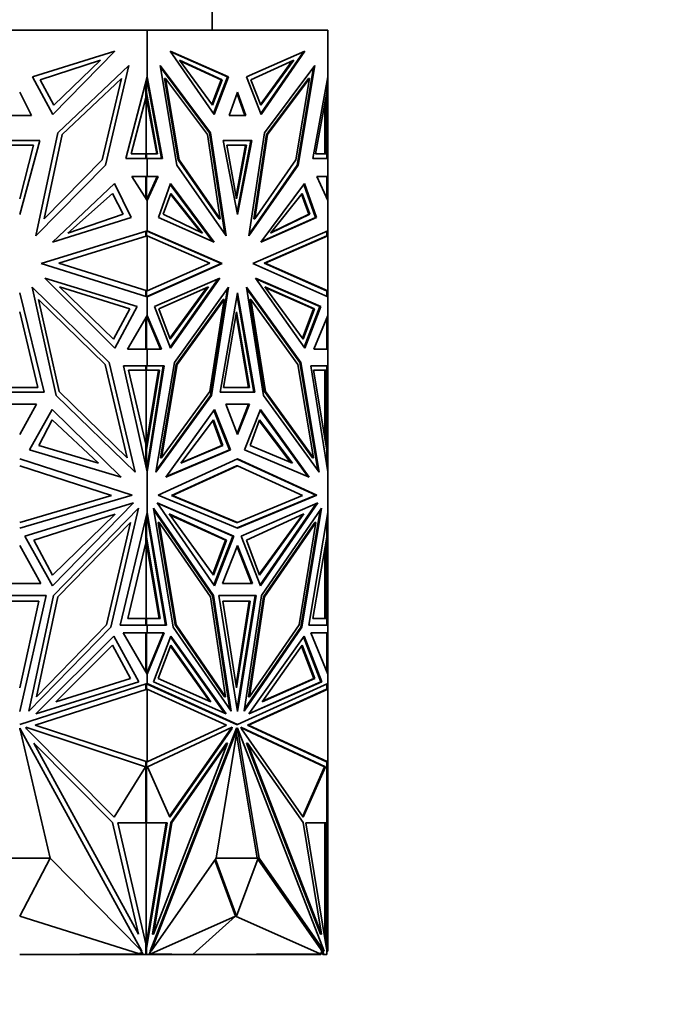
# Model space of a CAD drawing. Units: millimetres. Extents: x 0 to 776, y 0 to 1164.
# Drawn here: x 410 to 456, y 376 to 447 of the extents above; entities that cross this region are included whole.
import ezdxf
from ezdxf import colors
from ezdxf.entities.mleader import LeaderData, LeaderLine
from ezdxf.math import Vec2, Vec3

# ---------------------------------------------------------------- set-up
doc = ezdxf.new("R2010")
doc.units = ezdxf.units.MM
doc.layers.add('DV3_Défaut', color=7, linetype='Continuous')
doc.layers.add('Défaut', color=7, linetype='Continuous')

# ---------------------------------------------------------------- blocks, each defined once
blk = doc.blocks.new('_DOT')
at = {"color": 0}
blk.add_line((0, 0), (-1, 0), dxfattribs=at)
at = {"color": 0, "const_width": 0.333}
blk.add_lwpolyline([(-0.1665, 0, 1), (0.1665, 0, 1)], format="xyb", close=True, dxfattribs=at)
blk = doc.blocks.new('SE2')
at = {"layer": 'DV3_Défaut', "color": 7, "linetype": 'Continuous', "lineweight": 35}
for p, q in [((423.394, 446.037), (423.394, 447.537)), ((418.757, 446.037), (400.531, 446.037)), ((431.644, 446.037), (418.757, 446.037)), ((418.757, 446.037), (418.757, 442.701)), ((431.644, 446.037), (431.644, 442.7)), ((410.553, 442.699), (416.433, 444.534)), ((416.433, 444.534), (412.019, 440.026)), ((420.4, 444.534), (423.521, 440.026)), ((424.558, 442.699), (420.4, 444.534)), ((420.431, 444.489), (424.487, 442.699)), ((425.843, 442.699), (430.001, 444.534)), ((429.899, 444.489), (426.854, 440.092)), ((430.001, 444.534), (426.88, 440.026)), ((411.096, 442.492), (415.413, 443.902)), ((415.413, 443.902), (412.086, 440.672)), ((421.05, 443.902), (423.403, 440.672)), ((424.103, 442.492), (421.05, 443.902)), ((424.032, 442.492), (421.086, 443.853)), ((426.156, 442.492), (429.209, 443.902)), ((429.102, 443.853), (426.832, 440.736)), ((429.209, 443.902), (426.857, 440.672)), ((417.441, 443.516), (412.364, 438.715)), ((415.768, 436.398), (417.441, 443.516)), ((420.87, 436.398), (419.687, 443.516)), ((419.687, 443.516), (423.277, 438.715)), ((423.206, 438.715), (419.707, 443.395)), ((430.714, 443.516), (427.124, 438.715)), ((430.623, 443.394), (429.46, 436.398)), ((429.53, 436.398), (430.714, 443.516)), ((412.019, 440.026), (410.553, 442.699)), ((412.086, 440.672), (411.096, 442.492)), ((412.671, 438.578), (416.904, 442.582)), ((416.904, 442.582), (415.538, 436.771)), ((417.232, 436.878), (418.757, 442.7)), ((418.657, 441.207), (418.657, 442.318)), ((418.688, 442.437), (418.688, 441.579)), ((418.715, 442.542), (418.754, 442.438)), ((419.764, 436.878), (418.715, 442.542)), ((418.754, 442.69), (418.754, 442.438)), ((418.754, 442.333), (418.754, 442.438)), ((419.835, 436.878), (418.757, 442.701)), ((418.757, 442.701), (418.757, 442.7)), ((418.757, 442.7), (418.757, 442.318)), ((419.996, 442.582), (420.067, 442.582)), ((420.962, 436.771), (419.996, 442.582)), ((423.06, 438.578), (420.067, 442.582)), ((420.067, 442.582), (421.033, 436.771)), ((423.356, 440.736), (424.032, 442.492)), ((423.403, 440.672), (424.103, 442.492)), ((423.476, 440.092), (424.487, 442.699)), ((423.521, 440.026), (424.558, 442.699)), ((424.103, 442.492), (424.032, 442.492)), ((424.487, 442.699), (424.558, 442.699)), ((426.88, 440.026), (425.843, 442.699)), ((426.857, 440.672), (426.156, 442.492)), ((427.27, 438.578), (430.264, 442.582)), ((427.341, 438.578), (430.334, 442.582)), ((430.334, 442.582), (429.368, 436.771)), ((430.264, 442.582), (430.334, 442.582)), ((430.566, 436.878), (431.644, 442.7)), ((431.571, 442.307), (431.571, 441.579)), ((431.644, 436.878), (431.644, 442.7)), ((431.644, 442.7), (431.644, 442.7)), ((410.485, 439.939), (409.644, 441.601)), ((418.688, 441.579), (418.657, 441.579)), ((418.688, 441.579), (419.497, 437.21)), ((425.2, 441.601), (424.606, 439.939)), ((425.795, 439.939), (425.2, 441.601)), ((431.571, 441.579), (430.762, 437.21)), ((418.657, 441.207), (417.609, 437.21)), ((418.657, 441.365), (418.674, 441.273)), ((418.657, 441.207), (418.674, 441.273)), ((418.674, 441.273), (418.674, 441.272)), ((418.674, 441.272), (418.674, 437.21)), ((418.674, 441.272), (419.427, 437.21)), ((425.724, 439.939), (425.165, 441.502)), ((431.444, 437.21), (431.444, 440.892)), ((431.485, 441.115), (431.503, 441.049)), ((431.503, 441.208), (431.503, 441.049)), ((431.503, 441.049), (431.544, 441.207)), ((431.544, 441.431), (431.544, 441.207)), ((431.544, 441.207), (431.544, 437.21)), ((408.803, 439.939), (410.485, 439.939)), ((424.606, 439.939), (425.795, 439.939)), ((424.606, 439.939), (425.724, 439.939)), ((425.654, 439.939), (425.654, 439.939)), ((411.093, 438.172), (408.196, 438.172)), ((409.644, 432.871), (411.093, 438.172)), ((412.364, 438.715), (410.793, 431.348)), ((411.387, 432.557), (412.671, 438.578)), ((423.968, 432.557), (423.06, 438.578)), ((423.206, 438.715), (423.277, 438.715)), ((424.297, 431.478), (423.206, 438.715)), ((423.277, 438.715), (424.388, 431.348)), ((426.225, 438.172), (424.176, 438.172)), ((424.176, 438.172), (425.2, 432.871)), ((426.154, 438.172), (425.165, 433.055)), ((425.2, 432.871), (426.225, 438.172)), ((427.124, 438.715), (426.013, 431.348)), ((426.362, 432.557), (427.27, 438.578)), ((426.433, 432.557), (427.341, 438.578)), ((427.27, 438.578), (427.341, 438.578)), ((408.649, 437.836), (410.639, 437.836)), ((410.639, 437.836), (409.644, 433.997)), ((424.426, 437.836), (425.833, 437.836)), ((425.13, 433.997), (424.426, 437.836)), ((425.763, 437.836), (425.094, 434.19)), ((425.833, 437.836), (425.13, 433.997)), ((415.538, 436.771), (411.387, 432.557)), ((418.757, 436.878), (417.232, 436.878)), ((417.609, 437.21), (418.657, 437.21)), ((418.617, 437.21), (418.617, 437.21)), ((418.688, 437.21), (418.617, 437.21)), ((418.657, 436.878), (418.657, 437.21)), ((418.688, 436.878), (418.657, 436.878)), ((418.688, 437.21), (418.688, 436.878)), ((419.497, 437.21), (418.688, 437.21)), ((418.688, 436.878), (419.764, 436.878)), ((418.757, 436.878), (418.757, 436.878)), ((418.757, 436.878), (418.757, 435.59)), ((418.757, 436.878), (419.835, 436.878)), ((419.694, 436.878), (419.694, 436.878)), ((420.962, 436.771), (421.033, 436.771)), ((423.897, 432.557), (420.962, 436.771)), ((421.033, 436.771), (423.968, 432.557)), ((429.368, 436.771), (426.433, 432.557)), ((431.644, 436.878), (430.566, 436.878)), ((431.571, 436.878), (430.566, 436.878)), ((430.762, 437.21), (431.571, 437.21)), ((431.503, 436.878), (431.503, 436.878)), ((431.544, 436.878), (431.544, 436.878)), ((431.644, 436.878), (431.544, 436.878)), ((431.571, 437.21), (431.571, 436.878)), ((431.644, 436.878), (431.644, 436.878)), ((431.644, 436.878), (431.644, 435.59)), ((410.793, 431.348), (415.768, 436.398)), ((424.388, 431.348), (420.87, 436.398)), ((426.013, 431.348), (429.53, 436.398)), ((429.46, 436.398), (426.033, 431.479)), ((429.459, 436.398), (429.53, 436.398)), ((418.757, 433.879), (417.654, 435.59)), ((417.654, 435.59), (418.757, 435.59)), ((418.657, 435.59), (418.657, 434.034)), ((418.688, 435.59), (418.688, 433.986)), ((418.715, 433.943), (419.465, 435.59)), ((418.754, 435.59), (418.754, 435.59)), ((418.757, 435.59), (418.757, 435.59)), ((418.757, 433.879), (419.536, 435.59)), ((419.536, 435.59), (418.757, 435.59)), ((431.644, 433.879), (430.865, 435.59)), ((430.865, 435.59), (431.644, 435.59)), ((431.544, 435.59), (431.544, 435.59)), ((431.571, 435.59), (431.571, 434.039)), ((431.644, 433.879), (431.644, 435.59)), ((431.644, 435.59), (431.644, 435.59)), ((411.998, 430.89), (416.417, 435.084)), ((416.417, 435.084), (417.616, 432.652)), ((420.411, 435.084), (419.563, 432.652)), ((420.389, 435.019), (423.43, 430.936)), ((423.536, 430.89), (420.411, 435.084)), ((426.865, 430.89), (429.989, 435.084)), ((430.767, 432.652), (429.941, 435.019)), ((429.989, 435.084), (430.837, 432.652)), ((416.28, 434.382), (413.083, 431.546)), ((417.043, 432.899), (416.28, 434.382)), ((418.715, 433.943), (418.754, 433.985)), ((418.754, 433.985), (418.754, 434.029)), ((418.754, 433.985), (418.754, 433.883)), ((418.757, 434.034), (418.757, 433.879)), ((418.757, 433.879), (418.757, 433.879)), ((418.757, 433.879), (418.757, 431.722)), ((419.898, 432.899), (420.437, 434.382)), ((420.415, 434.321), (422.583, 431.602)), ((420.437, 434.382), (422.698, 431.546)), ((429.822, 434.382), (427.562, 431.546)), ((430.291, 432.899), (429.773, 434.321)), ((430.361, 432.899), (429.822, 434.382)), ((431.644, 433.879), (431.644, 431.722)), ((431.644, 433.879), (431.644, 433.879)), ((417.616, 432.652), (411.998, 430.89)), ((413.083, 431.546), (417.043, 432.899)), ((419.563, 432.652), (423.536, 430.89)), ((422.698, 431.546), (419.898, 432.899)), ((423.897, 432.557), (423.968, 432.557)), ((426.362, 432.557), (426.433, 432.557)), ((430.837, 432.652), (426.865, 430.89)), ((426.9, 430.937), (430.767, 432.652)), ((427.562, 431.546), (430.361, 432.899)), ((427.606, 431.602), (430.291, 432.899)), ((430.361, 432.899), (430.291, 432.899)), ((430.766, 432.652), (430.837, 432.652)), ((411.185, 429.382), (418.757, 431.722)), ((418.688, 431.701), (418.688, 431.358)), ((418.754, 431.701), (418.715, 431.709)), ((418.754, 431.692), (418.715, 431.709)), ((418.754, 431.721), (418.754, 431.701)), ((418.754, 431.692), (418.754, 431.701)), ((418.757, 431.722), (418.757, 431.691)), ((424.111, 429.382), (418.757, 431.722)), ((418.757, 431.722), (418.757, 431.722)), ((426.29, 429.382), (431.644, 431.722)), ((431.644, 431.358), (431.644, 431.722)), ((431.644, 431.722), (431.644, 431.722)), ((418.757, 431.358), (412.429, 429.403)), ((418.657, 431.691), (418.657, 431.358)), ((418.657, 431.358), (418.715, 431.346)), ((418.688, 431.358), (418.66, 431.358)), ((418.688, 431.358), (418.715, 431.346)), ((418.757, 431.691), (418.754, 431.692)), ((424.04, 429.382), (418.757, 431.691)), ((418.757, 431.358), (418.757, 427.417)), ((418.757, 431.358), (418.757, 431.358)), ((418.757, 431.358), (423.231, 429.403)), ((431.571, 431.358), (427.099, 429.403)), ((431.644, 431.358), (427.169, 429.403)), ((431.644, 431.358), (431.544, 431.346)), ((431.544, 431.346), (431.544, 431.346)), ((431.571, 431.69), (431.571, 431.358)), ((431.644, 431.358), (431.644, 431.358)), ((431.644, 431.358), (431.644, 427.417)), ((431.644, 431.358), (431.644, 431.358)), ((431.644, 431.358), (431.644, 431.358)), ((418.757, 427.006), (411.185, 429.382)), ((412.429, 429.403), (418.757, 427.417)), ((418.715, 427.019), (424.04, 429.382)), ((423.231, 429.403), (418.757, 427.417)), ((418.757, 427.006), (424.111, 429.382)), ((424.039, 429.382), (424.111, 429.382)), ((431.644, 427.006), (426.29, 429.382)), ((427.099, 429.403), (427.169, 429.403)), ((431.544, 427.43), (427.099, 429.403)), ((427.099, 429.403), (427.099, 429.403)), ((427.099, 429.403), (427.099, 429.403)), ((427.169, 429.403), (431.644, 427.417)), ((411.447, 428.334), (416.428, 423.337)), ((418.041, 426.311), (411.447, 428.334)), ((419.263, 426.311), (423.926, 428.334)), ((420.379, 423.402), (423.823, 428.29)), ((423.926, 428.334), (420.404, 423.337)), ((426.475, 428.334), (429.997, 423.337)), ((431.138, 426.311), (426.475, 428.334)), ((426.506, 428.29), (431.067, 426.311)), ((416.024, 422.319), (410.543, 427.683)), ((410.543, 427.683), (412.26, 419.945)), ((417.501, 426.133), (412.485, 427.716)), ((412.485, 427.716), (416.355, 423.977)), ((419.574, 426.133), (423.12, 427.716)), ((423.015, 427.669), (420.36, 424.041)), ((423.12, 427.716), (420.384, 423.977)), ((420.689, 422.319), (424.565, 427.683)), ((424.474, 427.557), (423.28, 419.945)), ((424.565, 427.683), (423.351, 419.945)), ((429.712, 422.319), (425.836, 427.683)), ((425.836, 427.683), (427.05, 419.945)), ((429.641, 422.319), (425.856, 427.557)), ((430.685, 426.133), (427.139, 427.716)), ((427.139, 427.716), (429.875, 423.977)), ((430.615, 426.133), (427.173, 427.669)), ((411.384, 420.2), (409.644, 427.284)), ((410.997, 426.804), (412.455, 420.234)), ((415.745, 422.158), (410.997, 426.804)), ((418.66, 427.418), (418.657, 427.417)), ((418.657, 427.417), (418.657, 427.037)), ((418.66, 427.418), (418.715, 427.43)), ((418.66, 427.418), (418.66, 427.418)), ((418.688, 427.418), (418.66, 427.418)), ((418.715, 427.43), (418.688, 427.418)), ((418.688, 427.418), (418.688, 427.028)), ((418.715, 427.43), (418.715, 427.43)), ((418.715, 427.43), (418.715, 427.43)), ((418.715, 427.019), (418.754, 427.027)), ((418.754, 427.027), (418.754, 427.036)), ((418.754, 427.027), (418.754, 427.007)), ((418.757, 427.417), (418.757, 427.417)), ((418.757, 427.037), (418.757, 427.006)), ((418.757, 427.006), (418.757, 427.006)), ((418.757, 427.006), (418.757, 425.662)), ((424.173, 426.804), (420.816, 422.158)), ((420.886, 422.158), (424.244, 426.804)), ((424.244, 426.804), (423.213, 420.234)), ((425.2, 427.284), (423.97, 420.2)), ((424.173, 426.804), (424.244, 426.804)), ((426.36, 420.2), (425.165, 427.08)), ((426.431, 420.2), (425.2, 427.284)), ((426.086, 426.804), (426.157, 426.804)), ((426.086, 426.804), (427.118, 420.234)), ((426.157, 426.804), (427.188, 420.234)), ((429.515, 422.158), (426.157, 426.804)), ((431.544, 427.43), (431.644, 427.417)), ((431.544, 427.43), (431.571, 427.418)), ((431.571, 427.418), (431.571, 427.038)), ((431.644, 427.006), (431.644, 427.417)), ((431.644, 427.417), (431.644, 427.417)), ((431.644, 427.417), (431.644, 427.417)), ((431.644, 427.417), (431.644, 427.417)), ((431.644, 427.006), (431.644, 425.662)), ((431.644, 427.006), (431.644, 427.006)), ((416.355, 423.977), (417.501, 426.133)), ((416.428, 423.337), (418.041, 426.311)), ((420.404, 423.337), (419.263, 426.311)), ((420.384, 423.977), (419.574, 426.133)), ((429.828, 424.041), (430.615, 426.133)), ((429.875, 423.977), (430.685, 426.133)), ((431.067, 426.311), (429.951, 423.402)), ((429.997, 423.337), (431.138, 426.311)), ((430.685, 426.133), (430.615, 426.133)), ((431.067, 426.311), (431.138, 426.311)), ((410.952, 420.516), (409.644, 425.931)), ((417.334, 423.252), (418.757, 425.662)), ((418.657, 423.252), (418.657, 425.492)), ((418.688, 425.545), (418.688, 423.252)), ((418.715, 425.592), (418.754, 425.545)), ((419.692, 423.252), (418.715, 425.592)), ((418.754, 425.657), (418.754, 425.545)), ((418.754, 425.499), (418.754, 425.545)), ((418.757, 425.662), (418.757, 425.492)), ((418.757, 425.662), (418.757, 425.662)), ((419.763, 423.252), (418.757, 425.662)), ((425.13, 425.931), (424.205, 420.516)), ((425.984, 420.516), (425.094, 425.724)), ((426.054, 420.516), (425.13, 425.931)), ((430.638, 423.252), (431.644, 425.661)), ((431.571, 425.487), (431.571, 423.252)), ((431.644, 425.662), (431.644, 425.661)), ((431.644, 423.252), (431.644, 425.661)), ((418.757, 423.252), (417.334, 423.252)), ((418.688, 423.252), (418.657, 423.252)), ((418.688, 423.252), (419.692, 423.252)), ((418.757, 423.252), (418.757, 423.252)), ((418.757, 423.252), (418.757, 422.081)), ((418.757, 423.252), (419.763, 423.252)), ((419.622, 423.252), (419.622, 423.252)), ((431.644, 423.252), (430.638, 423.252)), ((431.571, 423.252), (430.638, 423.252)), ((431.503, 423.252), (431.503, 423.252)), ((431.544, 423.252), (431.544, 423.252)), ((431.644, 423.252), (431.544, 423.252)), ((431.644, 423.252), (431.644, 423.252)), ((431.644, 423.252), (431.644, 422.081)), ((417.323, 415.495), (415.745, 422.158)), ((417.883, 414.472), (416.024, 422.319)), ((418.757, 422.081), (417.048, 422.081)), ((417.048, 422.081), (418.757, 414.505)), ((418.657, 421.763), (418.657, 422.081)), ((418.688, 422.081), (418.688, 421.763)), ((418.715, 414.689), (419.894, 422.081)), ((418.754, 422.081), (418.754, 422.081)), ((418.757, 422.081), (418.757, 422.081)), ((418.757, 422.081), (419.965, 422.081)), ((419.965, 422.081), (418.757, 414.504)), ((419.375, 414.472), (420.689, 422.319)), ((420.816, 422.158), (419.7, 415.495)), ((419.77, 415.495), (420.886, 422.158)), ((420.816, 422.158), (420.886, 422.158)), ((430.631, 415.495), (429.515, 422.158)), ((429.641, 422.319), (429.712, 422.319)), ((430.934, 414.599), (429.641, 422.319)), ((431.026, 414.472), (429.712, 422.319)), ((431.644, 422.081), (430.436, 422.081)), ((430.436, 422.081), (431.644, 414.505)), ((431.544, 422.081), (431.544, 422.081)), ((431.571, 422.081), (431.571, 421.763)), ((431.644, 422.081), (431.644, 414.505)), ((431.644, 422.081), (431.644, 422.081)), ((418.657, 421.763), (417.411, 421.765)), ((417.411, 421.765), (418.657, 416.48)), ((418.617, 421.763), (418.617, 421.763)), ((418.688, 421.763), (418.617, 421.763)), ((419.567, 421.765), (418.674, 416.408)), ((418.674, 421.763), (418.674, 416.408)), ((418.688, 421.763), (419.638, 421.765)), ((419.638, 421.765), (418.688, 416.067)), ((431.571, 421.763), (430.621, 421.765)), ((430.621, 421.765), (431.571, 416.067)), ((431.47, 421.763), (430.622, 421.765)), ((431.444, 416.831), (431.444, 421.763)), ((431.47, 421.763), (431.444, 421.763)), ((431.501, 421.763), (431.47, 421.763)), ((431.571, 421.763), (431.501, 421.763)), ((431.544, 421.763), (431.544, 416.48)), ((408.336, 420.516), (410.952, 420.516)), ((424.205, 420.516), (426.054, 420.516)), ((407.904, 420.2), (411.384, 420.2)), ((412.26, 419.945), (417.883, 414.472)), ((412.455, 420.234), (417.323, 415.495)), ((423.351, 419.945), (419.375, 414.472)), ((423.28, 419.945), (419.396, 414.599)), ((423.213, 420.234), (419.77, 415.495)), ((423.28, 419.945), (423.351, 419.945)), ((423.97, 420.2), (426.431, 420.2)), ((423.97, 420.2), (426.36, 420.2)), ((426.29, 420.2), (426.29, 420.2)), ((427.05, 419.945), (431.026, 414.472)), ((427.118, 420.234), (427.188, 420.234)), ((427.118, 420.234), (430.56, 415.495)), ((427.188, 420.234), (430.631, 415.495)), ((410.837, 419.342), (408.451, 419.342)), ((409.644, 417.156), (410.837, 419.342)), ((426.044, 419.342), (424.357, 419.342)), ((424.357, 419.342), (425.2, 417.156)), ((425.165, 417.248), (425.973, 419.342)), ((425.2, 417.156), (426.044, 419.342)), ((411.969, 418.951), (410.346, 416.079)), ((416.893, 414.128), (411.969, 418.951)), ((420.075, 414.128), (423.557, 418.951)), ((424.633, 416.079), (423.511, 418.888)), ((423.557, 418.951), (424.704, 416.079)), ((426.844, 418.951), (425.697, 416.079)), ((426.819, 418.888), (430.224, 414.171)), ((430.326, 414.128), (426.844, 418.951)), ((411.018, 416.372), (411.969, 418.21)), ((411.969, 418.21), (415.279, 415.109)), ((423.486, 418.21), (421.145, 415.109)), ((424.088, 416.372), (423.438, 418.147)), ((424.158, 416.372), (423.486, 418.21)), ((426.101, 416.372), (426.773, 418.21)), ((426.75, 418.147), (429.01, 415.153)), ((426.773, 418.21), (429.114, 415.109)), ((415.279, 415.109), (411.018, 416.372)), ((418.657, 414.948), (418.657, 416.48)), ((418.657, 416.48), (418.674, 416.408)), ((418.657, 416.305), (418.674, 416.408)), ((418.674, 416.408), (418.674, 416.408)), ((421.145, 415.109), (424.158, 416.372)), ((421.178, 415.153), (424.088, 416.372)), ((424.158, 416.372), (424.088, 416.372)), ((429.114, 415.109), (426.101, 416.372)), ((431.485, 416.583), (431.503, 416.656)), ((431.503, 416.48), (431.503, 416.656)), ((431.503, 416.656), (431.544, 416.48)), ((431.544, 416.48), (431.544, 416.231)), ((410.346, 416.079), (416.893, 414.128)), ((418.688, 416.067), (418.657, 416.067)), ((418.688, 416.067), (418.688, 414.81)), ((424.704, 416.079), (420.075, 414.128)), ((420.106, 414.171), (424.633, 416.079)), ((424.633, 416.079), (424.704, 416.079)), ((425.697, 416.079), (430.326, 414.128)), ((431.571, 416.067), (431.571, 414.961)), ((409.644, 415.432), (417.666, 412.831)), ((409.644, 414.928), (416.199, 412.802)), ((418.754, 414.932), (418.754, 414.809)), ((418.757, 414.949), (418.757, 414.505)), ((419.528, 412.831), (425.2, 415.432)), ((419.7, 415.495), (419.77, 415.495)), ((425.13, 414.928), (420.495, 412.802)), ((420.565, 412.802), (425.2, 414.928)), ((425.13, 414.928), (425.2, 414.928)), ((430.802, 412.831), (425.165, 415.416)), ((425.2, 415.432), (430.873, 412.831)), ((425.2, 414.928), (429.835, 412.802)), ((430.56, 415.495), (430.631, 415.495)), ((418.754, 414.809), (418.715, 414.688)), ((418.754, 414.809), (418.754, 414.517)), ((418.757, 414.505), (418.757, 414.504)), ((418.757, 414.504), (418.757, 411.597)), ((431.644, 414.505), (431.644, 411.596)), ((431.644, 414.505), (431.644, 414.505)), ((417.666, 412.831), (409.644, 410.488)), ((416.199, 412.802), (409.644, 410.888)), ((425.2, 410.488), (419.528, 412.831)), ((420.495, 412.802), (420.565, 412.802)), ((420.495, 412.802), (425.13, 410.888)), ((425.2, 410.888), (420.565, 412.802)), ((425.165, 410.502), (430.802, 412.831)), ((430.873, 412.831), (425.2, 410.488)), ((429.835, 412.802), (425.2, 410.888)), ((430.802, 412.831), (430.873, 412.831)), ((410.018, 409.907), (417.767, 412.296)), ((417.767, 412.296), (411.979, 406.357)), ((419.457, 412.296), (423.55, 406.356)), ((424.936, 409.907), (419.457, 412.296)), ((419.487, 412.252), (424.865, 409.907)), ((425.465, 409.907), (430.944, 412.296)), ((430.843, 412.252), (426.826, 406.422)), ((430.944, 412.296), (426.851, 406.356)), ((410.648, 409.625), (416.451, 411.489)), ((416.451, 411.489), (411.979, 407.132)), ((412.06, 405.679), (418.118, 411.896)), ((418.118, 411.896), (416.15, 403.402)), ((416.827, 403.549), (418.757, 411.596)), ((418.688, 411.309), (418.688, 409.832)), ((418.715, 411.424), (418.754, 411.31)), ((420.05, 403.549), (418.715, 411.423)), ((418.754, 411.585), (418.754, 411.31)), ((418.754, 411.195), (418.754, 411.31)), ((418.757, 411.597), (418.757, 411.596)), ((420.121, 403.549), (418.757, 411.597)), ((418.757, 411.596), (418.757, 411.179)), ((419.209, 411.896), (420.6, 403.402)), ((423.492, 405.679), (419.209, 411.896)), ((423.422, 405.679), (419.231, 411.761)), ((420.316, 411.49), (423.479, 407.132)), ((424.42, 409.625), (420.316, 411.49)), ((424.349, 409.625), (420.351, 411.442)), ((425.839, 409.625), (429.943, 411.49)), ((429.837, 411.442), (426.756, 407.196)), ((429.943, 411.49), (426.78, 407.132)), ((426.909, 405.679), (431.192, 411.896)), ((431.099, 411.761), (429.73, 403.402)), ((431.192, 411.896), (429.801, 403.402)), ((430.28, 403.549), (431.644, 411.596)), ((431.644, 411.596), (431.644, 411.596)), ((431.644, 403.549), (431.644, 411.596)), ((417.546, 410.892), (412.361, 405.571)), ((415.851, 403.574), (417.546, 410.892)), ((418.657, 409.426), (418.657, 411.179)), ((419.542, 410.892), (419.613, 410.892)), ((419.542, 410.892), (420.741, 403.574)), ((419.613, 410.892), (423.279, 405.571)), ((420.811, 403.574), (419.613, 410.892)), ((425.13, 410.888), (425.2, 410.888)), ((430.717, 410.892), (427.051, 405.571)), ((430.788, 410.892), (427.122, 405.571)), ((429.589, 403.574), (430.788, 410.892)), ((430.717, 410.892), (430.788, 410.892)), ((431.571, 411.167), (431.571, 409.832)), ((411.979, 406.357), (410.018, 409.907)), ((423.504, 406.422), (424.865, 409.907)), ((423.55, 406.356), (424.936, 409.907)), ((424.865, 409.907), (424.936, 409.907)), ((426.851, 406.356), (425.465, 409.907)), ((411.147, 406.517), (409.644, 409.239)), ((411.979, 407.132), (410.648, 409.625)), ((418.657, 409.426), (417.36, 404.018)), ((418.688, 409.832), (418.657, 409.832)), ((418.657, 409.599), (418.674, 409.498)), ((418.674, 409.498), (418.657, 409.426)), ((418.674, 409.498), (418.674, 409.497)), ((418.674, 409.497), (418.674, 404.018)), ((419.603, 404.018), (418.674, 409.497)), ((418.688, 409.832), (419.674, 404.018)), ((423.432, 407.196), (424.349, 409.625)), ((423.479, 407.132), (424.42, 409.625)), ((425.2, 409.239), (424.138, 406.517)), ((424.42, 409.625), (424.349, 409.625)), ((426.263, 406.517), (425.2, 409.239)), ((426.78, 407.132), (425.839, 409.625)), ((431.571, 409.832), (430.585, 404.018)), ((431.503, 409.254), (431.485, 409.325)), ((431.503, 409.427), (431.503, 409.254)), ((431.503, 409.254), (431.544, 409.426)), ((431.544, 409.671), (431.544, 409.426)), ((431.544, 409.426), (431.544, 404.018)), ((425.165, 409.148), (426.192, 406.517)), ((431.444, 404.018), (431.444, 409.082)), ((408.141, 406.517), (411.147, 406.517)), ((424.138, 406.517), (426.263, 406.517)), ((426.192, 406.517), (424.138, 406.517)), ((426.122, 406.517), (426.122, 406.517)), ((407.753, 405.674), (411.535, 405.674)), ((408.274, 405.27), (411.014, 405.27)), ((411.535, 405.674), (409.644, 397.397)), ((411.014, 405.27), (409.644, 399.066)), ((410.301, 397.399), (412.06, 405.679)), ((412.361, 405.571), (410.846, 398.438)), ((423.279, 405.571), (424.351, 398.438)), ((423.422, 405.679), (423.492, 405.679)), ((424.645, 397.531), (423.422, 405.679)), ((424.736, 397.399), (423.492, 405.679)), ((423.863, 405.674), (426.538, 405.674)), ((425.2, 397.396), (423.863, 405.674)), ((424.161, 405.27), (426.098, 405.27)), ((425.13, 399.066), (424.161, 405.27)), ((426.027, 405.27), (425.094, 399.293)), ((426.098, 405.27), (425.13, 399.066)), ((426.467, 405.674), (425.165, 397.616)), ((426.538, 405.674), (425.2, 397.396)), ((425.665, 397.399), (426.909, 405.679)), ((427.051, 405.571), (425.979, 398.438)), ((427.122, 405.571), (426.05, 398.438)), ((427.051, 405.571), (427.122, 405.571)), ((417.36, 404.018), (418.657, 404.018)), ((418.617, 404.018), (418.617, 404.018)), ((418.688, 404.018), (418.617, 404.018)), ((418.657, 403.549), (418.657, 404.018)), ((418.688, 404.018), (418.688, 403.549)), ((419.674, 404.018), (418.688, 404.018)), ((430.585, 404.018), (431.571, 404.018)), ((431.571, 404.018), (431.571, 403.549)), ((416.15, 403.402), (410.301, 397.399)), ((410.846, 398.438), (415.851, 403.574)), ((418.757, 403.549), (416.827, 403.549)), ((418.757, 403), (417.037, 402.999)), ((417.037, 402.999), (418.757, 400.042)), ((418.688, 403.549), (418.657, 403.549)), ((418.657, 403), (418.657, 400.214)), ((418.688, 403.549), (420.05, 403.549)), ((418.688, 400.16), (418.688, 403)), ((418.754, 403), (418.715, 403)), ((418.754, 403), (418.715, 403)), ((419.902, 402.999), (418.715, 400.113)), ((418.754, 403), (418.754, 403)), ((418.754, 403), (418.754, 403)), ((418.757, 403.549), (418.757, 403.549)), ((418.757, 403.549), (418.757, 403)), ((418.757, 403.549), (420.121, 403.549)), ((418.757, 403), (418.757, 403)), ((418.757, 403), (419.973, 402.999)), ((418.757, 403), (418.757, 403)), ((419.902, 402.999), (418.757, 403)), ((419.973, 402.999), (418.757, 400.042)), ((419.902, 402.999), (419.973, 402.999)), ((419.98, 403.549), (419.98, 403.549)), ((420.6, 403.402), (424.736, 397.399)), ((420.741, 403.574), (420.811, 403.574)), ((420.741, 403.574), (424.28, 398.438)), ((424.351, 398.438), (420.811, 403.574)), ((429.801, 403.402), (425.665, 397.399)), ((429.73, 403.402), (425.685, 397.531)), ((426.05, 398.438), (429.589, 403.574)), ((429.73, 403.402), (429.801, 403.402)), ((431.644, 403.549), (430.28, 403.549)), ((431.571, 403.549), (430.28, 403.549)), ((431.644, 403), (430.428, 402.999)), ((430.428, 402.999), (431.644, 400.042)), ((431.503, 403.549), (431.503, 403.549)), ((431.544, 403.549), (431.544, 403.549)), ((431.644, 403.549), (431.544, 403.549)), ((431.571, 400.219), (431.571, 403)), ((431.571, 402.999), (431.644, 402.999)), ((431.644, 403.549), (431.644, 403.549)), ((431.644, 403.549), (431.644, 403)), ((431.644, 403), (431.644, 402.999)), ((431.644, 403), (431.644, 403)), ((431.644, 402.999), (431.644, 400.042)), ((410.793, 397.209), (416.371, 402.773)), ((416.371, 402.773), (418.145, 399.509)), ((420.444, 402.773), (419.19, 399.509)), ((424.285, 397.255), (420.419, 402.708)), ((424.388, 397.209), (420.444, 402.773)), ((426.013, 397.209), (429.957, 402.773)), ((429.911, 402.708), (431.14, 399.509)), ((429.957, 402.773), (431.211, 399.509)), ((416.275, 402.112), (412.231, 398.078)), ((417.561, 399.746), (416.275, 402.112)), ((419.532, 399.746), (420.441, 402.112)), ((420.416, 402.047), (423.198, 398.124)), ((420.441, 402.112), (423.301, 398.078)), ((429.818, 402.112), (426.959, 398.078)), ((430.657, 399.746), (429.773, 402.047)), ((430.728, 399.746), (429.818, 402.112)), ((418.715, 400.113), (418.754, 400.16)), ((418.754, 400.16), (418.754, 400.208)), ((418.754, 400.046), (418.754, 400.16)), ((418.757, 400.214), (418.757, 400.042)), ((418.757, 399.375), (409.644, 396.449)), ((418.145, 399.509), (410.793, 397.209)), ((412.231, 398.078), (417.561, 399.746)), ((418.715, 399.362), (418.754, 399.353)), ((418.754, 399.345), (418.715, 399.362)), ((418.754, 399.375), (418.754, 399.353)), ((418.757, 400.042), (418.757, 400.042)), ((418.757, 400.042), (418.757, 399.375)), ((418.757, 399.343), (418.757, 399.375)), ((425.2, 396.449), (418.757, 399.375)), ((418.757, 399.375), (418.757, 399.375)), ((419.19, 399.509), (424.388, 397.209)), ((423.301, 398.078), (419.532, 399.746)), ((431.644, 399.375), (425.2, 396.449)), ((431.211, 399.509), (426.013, 397.209)), ((431.14, 399.509), (426.046, 397.255)), ((426.959, 398.078), (430.728, 399.746)), ((426.991, 398.124), (430.657, 399.746)), ((430.728, 399.746), (430.657, 399.746)), ((431.14, 399.509), (431.211, 399.509)), ((431.644, 400.042), (431.644, 399.375)), ((431.644, 400.042), (431.644, 400.042)), ((431.644, 398.991), (431.644, 399.375)), ((431.644, 399.375), (431.644, 399.375)), ((410.749, 396.419), (418.757, 398.991)), ((418.657, 398.991), (418.657, 399.343)), ((418.66, 398.99), (418.657, 398.991)), ((418.66, 398.96), (418.66, 398.99)), ((418.688, 398.968), (418.688, 399.353)), ((418.715, 398.977), (418.715, 398.977)), ((418.715, 398.977), (418.715, 398.977)), ((418.754, 399.345), (418.754, 399.353)), ((418.754, 399.345), (418.757, 399.343)), ((425.13, 396.449), (418.757, 399.343)), ((418.757, 398.991), (418.757, 393.782)), ((418.757, 398.991), (418.757, 398.991)), ((418.757, 398.991), (424.419, 396.419)), ((425.911, 396.419), (431.544, 398.977)), ((425.982, 396.419), (431.644, 398.991)), ((431.544, 398.977), (431.644, 398.991)), ((431.571, 399.342), (431.571, 398.981)), ((431.644, 398.991), (431.644, 398.991)), ((431.644, 398.991), (431.644, 393.782)), ((431.644, 398.991), (431.644, 398.991)), ((431.644, 398.991), (431.644, 398.991)), ((424.28, 398.438), (424.351, 398.438)), ((425.979, 398.438), (426.05, 398.438)), ((409.681, 396.055), (409.644, 396.123)), ((409.647, 396.2), (411.815, 386.914)), ((418.376, 380.267), (409.647, 396.2)), ((410.131, 396.159), (410.075, 396.262)), ((410.075, 396.262), (418.63, 393.444)), ((416.385, 389.848), (410.131, 396.159)), ((418.757, 393.782), (410.749, 396.419)), ((424.419, 396.419), (418.757, 393.782)), ((424.825, 396.262), (418.775, 393.444)), ((418.955, 380.267), (425.127, 396.2)), ((419.026, 380.267), (425.198, 396.2)), ((420.336, 389.91), (424.714, 396.159)), ((420.363, 389.848), (424.785, 396.159)), ((425.198, 396.2), (423.666, 386.914)), ((424.714, 396.159), (424.739, 396.222)), ((424.785, 396.159), (424.714, 396.159)), ((424.785, 396.159), (424.825, 396.262)), ((425.127, 396.2), (425.198, 396.2)), ((425.13, 396.449), (425.2, 396.449)), ((425.198, 396.2), (425.203, 396.2)), ((425.203, 396.2), (426.735, 386.914)), ((431.375, 380.267), (425.203, 396.2)), ((425.474, 396.159), (425.434, 396.262)), ((425.434, 396.262), (431.484, 393.444)), ((425.45, 396.222), (431.413, 393.444)), ((429.896, 389.848), (425.474, 396.159)), ((425.911, 396.419), (425.982, 396.419)), ((431.544, 393.795), (425.911, 396.419)), ((431.644, 393.782), (425.982, 396.419)), ((425.13, 395.786), (426.594, 386.914)), ((410.656, 395.118), (416.272, 389.451)), ((418.125, 381.483), (410.656, 395.118)), ((419.203, 381.483), (424.485, 395.118)), ((424.414, 395.118), (420.443, 389.451)), ((424.485, 395.118), (420.514, 389.451)), ((424.414, 395.118), (424.485, 395.118)), ((425.845, 395.118), (425.916, 395.118)), ((431.127, 381.483), (425.845, 395.118)), ((425.916, 395.118), (429.887, 389.451)), ((431.198, 381.483), (425.916, 395.118)), ((418.657, 393.782), (418.66, 393.782)), ((418.657, 389.431), (418.657, 393.782)), ((418.66, 393.782), (418.66, 393.813)), ((418.688, 389.431), (418.688, 393.804)), ((418.715, 393.795), (418.715, 393.795)), ((418.715, 393.795), (418.715, 393.795)), ((418.757, 393.782), (418.757, 393.782)), ((431.644, 393.782), (431.544, 393.795)), ((431.571, 393.792), (431.571, 389.431)), ((431.644, 393.782), (431.644, 389.451)), ((431.644, 393.782), (431.644, 393.782)), ((431.644, 393.782), (431.644, 393.782)), ((431.644, 393.782), (431.644, 393.782)), ((418.63, 393.444), (416.385, 389.848)), ((418.617, 393.423), (418.617, 393.449)), ((418.775, 393.444), (420.363, 389.848)), ((431.413, 393.444), (429.853, 389.91)), ((431.484, 393.444), (429.896, 389.848)), ((431.484, 393.444), (431.413, 393.444)), ((416.272, 389.451), (418.125, 381.483)), ((418.657, 389.431), (416.646, 389.431)), ((416.646, 389.431), (418.657, 380.788)), ((418.657, 389.431), (418.674, 389.431)), ((418.688, 389.431), (418.657, 389.431)), ((418.674, 380.715), (418.674, 389.431)), ((418.674, 380.715), (420.108, 389.431)), ((420.178, 389.431), (418.688, 389.431)), ((418.702, 380.456), (420.178, 389.431)), ((420.443, 389.451), (419.133, 381.483)), ((420.514, 389.451), (419.203, 381.483)), ((420.443, 389.451), (420.514, 389.451)), ((429.887, 389.451), (431.198, 381.483)), ((431.571, 389.431), (430.081, 389.431)), ((430.081, 389.431), (431.557, 380.456)), ((431.444, 389.431), (431.503, 389.431)), ((431.444, 389.431), (431.444, 381.144)), ((431.503, 389.431), (431.544, 389.431)), ((431.503, 389.431), (431.503, 389.431)), ((431.544, 380.788), (431.544, 389.431)), ((431.544, 389.431), (431.544, 389.431)), ((431.571, 389.451), (431.644, 389.451)), ((431.644, 389.451), (431.644, 381.483)), ((411.814, 386.914), (407.474, 386.914)), ((409.644, 382.78), (411.814, 386.914)), ((411.815, 386.914), (418.376, 380.267)), ((423.666, 386.914), (419.026, 380.267)), ((423.573, 386.782), (425.059, 382.78)), ((423.619, 386.848), (425.13, 382.78)), ((426.664, 386.914), (423.665, 386.914)), ((425.13, 382.78), (426.664, 386.914)), ((426.594, 386.914), (426.594, 386.914)), ((426.594, 386.914), (426.735, 386.914)), ((426.64, 386.849), (431.161, 380.371)), ((426.735, 386.914), (431.375, 380.267)), ((409.644, 382.78), (418.201, 380.085)), ((425.059, 382.78), (419.008, 380.085)), ((425.059, 382.78), (422.018, 380.037)), ((425.059, 382.78), (431.11, 380.085)), ((425.13, 382.78), (425.059, 382.78)), ((419.133, 381.483), (419.203, 381.483)), ((431.127, 381.483), (431.198, 381.483)), ((431.544, 381.483), (431.644, 381.483)), ((431.644, 380.267), (431.644, 381.483)), ((418.657, 380.037), (418.657, 380.788)), ((418.674, 380.715), (418.657, 380.788)), ((418.657, 380.611), (418.674, 380.715)), ((418.702, 380.456), (418.657, 380.456)), ((418.688, 380.419), (418.657, 380.419)), ((418.674, 380.715), (418.674, 380.715)), ((418.688, 380.419), (418.702, 380.456)), ((418.688, 380.037), (418.688, 380.419)), ((431.503, 380.966), (431.485, 380.892)), ((431.503, 380.788), (431.503, 380.966)), ((431.544, 380.788), (431.503, 380.966)), ((431.544, 380.788), (431.544, 380.536)), ((431.557, 380.456), (431.571, 380.419)), ((431.571, 380.419), (431.571, 380.037)), ((409.644, 380.037), (418.201, 380.085)), ((411.972, 380.037), (409.653, 380.037)), ((409.653, 380.037), (409.653, 380.037)), ((411.972, 380.05), (411.972, 380.037)), ((418.456, 380.037), (411.972, 380.037)), ((418.201, 380.085), (418.201, 380.137)), ((418.201, 380.137), (418.402, 380.137)), ((418.456, 380.037), (418.274, 380.371)), ((418.657, 380.037), (418.456, 380.037)), ((418.657, 380.037), (418.674, 380.037)), ((418.688, 380.037), (418.657, 380.037)), ((418.674, 380.037), (420.644, 380.037)), ((418.674, 380.037), (418.674, 380.037)), ((418.898, 380.037), (418.688, 380.037)), ((418.987, 380.267), (418.898, 380.037)), ((418.937, 380.137), (419.008, 380.137)), ((418.955, 380.267), (419.026, 380.267)), ((419.008, 380.137), (419.008, 380.085)), ((422.018, 380.037), (419.008, 380.085)), ((420.644, 380.059), (420.644, 380.037)), ((420.644, 380.037), (431.144, 380.037)), ((422.018, 380.037), (431.11, 380.085)), ((431.11, 380.085), (431.11, 380.137)), ((431.11, 380.137), (431.252, 380.137)), ((431.144, 380.137), (431.144, 380.037)), ((431.144, 380.081), (431.273, 380.083)), ((431.232, 380.371), (431.161, 380.371)), ((431.252, 380.137), (431.161, 380.371)), ((431.361, 380.037), (431.232, 380.371)), ((431.232, 380.371), (431.304, 380.267)), ((431.29, 380.037), (431.252, 380.137)), ((431.361, 380.037), (431.29, 380.037)), ((431.304, 380.267), (431.375, 380.267)), ((431.571, 380.037), (431.361, 380.037)), ((431.444, 380.037), (431.503, 380.037)), ((431.444, 380.037), (431.444, 380.037)), ((431.503, 380.037), (431.503, 380.037)), ((431.503, 380.037), (431.544, 380.037)), ((431.544, 380.037), (431.544, 380.037)), ((431.571, 380.267), (431.644, 380.267)), ((431.571, 380.037), (431.571, 380.267)), ((431.571, 380.037), (431.571, 380.037))]:
    blk.add_line(p, q, dxfattribs=at)

msp = doc.modelspace()

# ---------------------------------------------------------------- block references
at = {"layer": 'Défaut'}
msp.add_blockref('SE2', (0, 0), dxfattribs=at)

# ---------------------------------------------------------------- leaders
at = {"layer": 'Défaut', "color": 7, "linetype": 'Continuous', "lineweight": 18}
ml = msp.add_multileader_mtext('Standard', dxfattribs=at)
ml.set_content('{\\pxsm0.9;\\fSolid Edge ISO|b1||i0||c0|p34;\\W1.;12/11/2018\\P}', color=256)
ml.set_leader_properties()
ml.set_arrow_properties(name='DOT')
ml.build(insert=Vec2(0, 0))
ml.multileader.update_dxf_attribs({"leader_type": 0, "dogleg_length": 0, "arrow_head_size": 12})
ctx = ml.context
ctx.base_point, ctx.char_height, ctx.arrow_head_size, ctx.landing_gap_size = Vec3(656.602, 1156.973), 12, 12, 4.2
notes = []
notes.append((ctx, [(0, (0, 0, 0), (0, 0), (1, 0), 1, [])]))
ctx.mtext.insert = Vec3(658.602, 1163.093)
for ctx, leaders in notes:
    for number, flags, end, landing, length, lines in leaders:
        leader = LeaderData()
        leader.index, (leader.has_last_leader_line, leader.has_dogleg_vector, leader.attachment_direction) = number, flags
        leader.last_leader_point, leader.dogleg_vector, leader.dogleg_length = Vec3(end), Vec3(landing), length
        for number, points, colour, breaks in lines:
            line = LeaderLine()
            line.index, line.vertices, line.color, line.breaks = number, Vec3.list(points), colors.encode_raw_color(colour), breaks
            leader.lines.append(line)
        ctx.leaders.append(leader)

doc.saveas('drawing.dxf')
